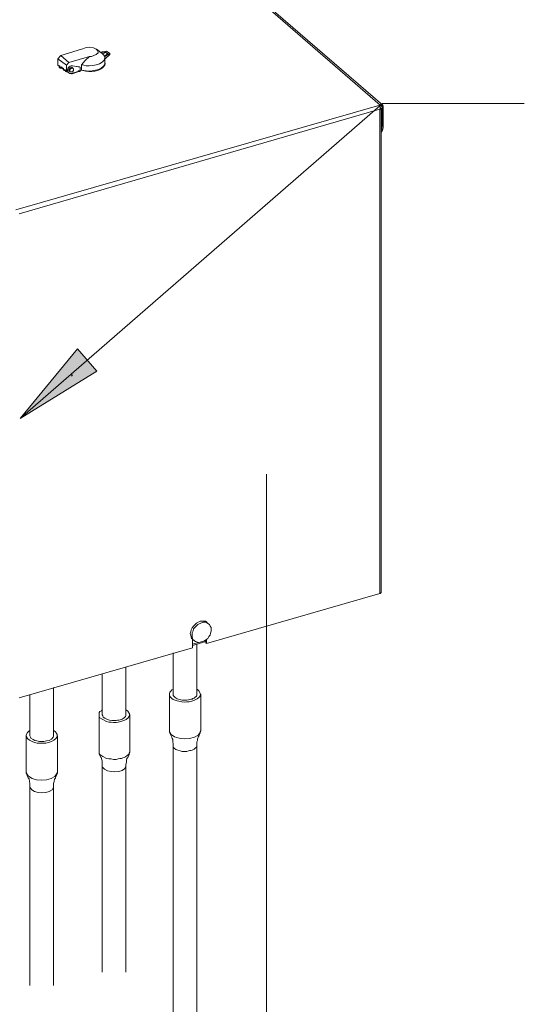
# Model space of a CAD drawing. Units: inches. Extents: x 0.4 to 16.6, y 0.4 to 10.6.
# Drawn here: x 1.3 to 2.2, y 1.9 to 3.7 of the extents above; entities that cross this region are included whole.
import ezdxf

# ---------------------------------------------------------------- set-up
doc = ezdxf.new("R2010")
doc.units = ezdxf.units.IN
doc.header["$MEASUREMENT"] = 0
doc.layers.add('Layer 1', color=7, linetype='Continuous', lineweight=0)

msp = doc.modelspace()

# ---------------------------------------------------------------- hatches: boundary and pattern name
at = {"layer": 'Layer 1', "lineweight": 0, "transparency": 33554687}
msp.add_hatch(color=7, dxfattribs=at).paths.add_polyline_path([(1.2681, 2.9611), (1.369, 3.0836), (1.4031, 3.0444)])

# ---------------------------------------------------------------- linework, layer by layer
at = {"layer": 'Layer 1', "color": 7, "lineweight": 0}
for p, q in [((1.9069, 3.5135), (1.5194, 3.8485)), ((1.4127, 3.6043), (1.4027, 3.6118)), ((1.3394, 3.601), (1.3344, 3.5952)), ((1.3494, 3.5835), (1.3344, 3.5952)), ((1.3344, 3.5952), (1.3344, 3.5835)), ((1.3902, 3.5993), (1.3536, 3.5885)), ((1.4202, 3.6085), (1.4086, 3.6068)), ((1.4161, 3.6002), (1.4227, 3.6035)), ((1.4169, 3.5993), (1.4161, 3.6002)), ((1.4169, 3.5993), (1.4261, 3.6043)), ((1.4169, 3.5868), (1.4169, 3.5968)), ((1.4186, 3.606), (1.4186, 3.6068)), ((1.4202, 3.6085), (1.4261, 3.6043)), ((1.4261, 3.6027), (1.4261, 3.6043)), ((1.3369, 3.5818), (1.3344, 3.5835)), ((1.3369, 3.5827), (1.3369, 3.581)), ((1.3369, 3.581), (1.3369, 3.5802)), ((1.3377, 3.581), (1.3377, 3.5827)), ((1.3402, 3.5793), (1.3377, 3.581)), ((1.3419, 3.5802), (1.3402, 3.581)), ((1.3402, 3.5793), (1.3402, 3.581)), ((1.3419, 3.5785), (1.3402, 3.5793)), ((1.3419, 3.5802), (1.3419, 3.5777)), ((1.3436, 3.5768), (1.3419, 3.5777)), ((1.3444, 3.5777), (1.3436, 3.5785)), ((1.3436, 3.5768), (1.3436, 3.5785)), ((1.3444, 3.576), (1.3436, 3.5768)), ((1.3444, 3.5777), (1.3444, 3.5752)), ((1.3461, 3.5743), (1.3444, 3.5752)), ((1.3477, 3.5752), (1.3461, 3.576)), ((1.3461, 3.5743), (1.3461, 3.576)), ((1.3477, 3.5752), (1.3477, 3.5727)), ((1.3536, 3.5885), (1.3494, 3.5835)), ((1.3494, 3.5835), (1.3494, 3.5718)), ((1.3594, 3.5827), (1.3602, 3.5827)), ((1.3727, 3.581), (1.3594, 3.5827)), ((1.3736, 3.5802), (1.3602, 3.5827)), ((1.3727, 3.581), (1.3736, 3.5802)), ((1.3736, 3.5735), (1.3736, 3.5802)), ((1.3736, 3.5743), (1.3761, 3.5752)), ((1.3761, 3.5752), (1.3761, 3.5843)), ((1.4177, 3.586), (1.4177, 3.5868)), ((1.3477, 3.5735), (1.3461, 3.5743)), ((1.3494, 3.5718), (1.3477, 3.5727)), ((1.3494, 3.5718), (1.3527, 3.571)), ((1.3527, 3.571), (1.3536, 3.571)), ((1.3552, 3.5693), (1.3586, 3.5693)), ((1.3586, 3.5693), (1.3694, 3.5727)), ((1.3586, 3.5693), (1.3594, 3.5693)), ((1.3594, 3.5685), (1.3694, 3.5718)), ((1.3694, 3.5718), (1.3694, 3.5727)), ((1.3694, 3.5727), (1.3711, 3.5727)), ((1.3711, 3.5735), (1.3702, 3.5735)), ((1.3711, 3.5735), (1.3719, 3.5735)), ((1.3711, 3.5727), (1.3711, 3.5735)), ((1.3719, 3.5735), (1.3736, 3.5735)), ((1.3719, 3.5727), (1.3736, 3.5727)), ((1.3736, 3.5727), (1.3736, 3.5735)), ((1.2661, 3.3218), (1.9019, 3.506)), ((1.9065, 3.5161), (1.2681, 2.9611)), ((1.9019, 3.5118), (1.9027, 3.5118)), ((1.9019, 3.5068), (1.9044, 3.506)), ((1.9036, 3.5077), (1.9027, 3.5093)), ((1.9036, 3.5118), (1.9061, 3.5102)), ((1.9044, 2.6552), (1.9044, 3.5068)), ((1.9061, 3.5102), (1.9061, 3.4768)), ((2.1565, 3.5161), (1.9065, 3.5161)), ((1.9077, 3.5102), (1.9077, 3.4777)), ((1.9061, 3.4768), (1.9077, 3.4777)), ((1.3598, 3.0386), (1.3598, 3.0361)), ((1.7023, 1.1756), (1.7023, 2.8628)), ((1.6002, 2.5985), (1.5977, 2.601)), ((1.5719, 2.5718), (1.5752, 2.5693)), ((1.5952, 2.5702), (1.5936, 2.5693)), ((1.5952, 2.571), (1.5952, 2.5652)), ((1.5719, 2.561), (1.5952, 2.5677)), ((1.5819, 2.566), (1.5719, 2.5635)), ((1.5794, 2.4752), (1.5794, 2.5627)), ((1.5961, 2.5643), (1.5952, 2.5652)), ((1.5377, 2.5477), (1.5377, 2.4752)), ((1.4544, 2.4393), (1.4544, 2.5235)), ((1.4127, 2.511), (1.4127, 2.4393)), ((1.3269, 2.4018), (1.3269, 2.4868)), ((1.2852, 2.4743), (1.2852, 2.4018)), ((1.5311, 2.4752), (1.5311, 2.4102)), ((1.5861, 2.4102), (1.5861, 2.4752)), ((1.4069, 2.4393), (1.4069, 2.3743)), ((1.4611, 2.3743), (1.4611, 2.4393)), ((1.2786, 2.4018), (1.2786, 2.3368)), ((1.3336, 2.3368), (1.3336, 2.4018)), ((1.5377, 2.3843), (1.5377, 1.523)), ((1.5794, 1.5172), (1.5794, 2.3843)), ((1.4127, 2.3485), (1.4127, 1.9852)), ((1.4544, 1.9852), (1.4544, 2.3485)), ((1.2852, 2.3118), (1.2852, 1.9614)), ((1.3269, 1.9614), (1.3269, 2.3118))]:
    msp.add_line(p, q, dxfattribs=at)
for points in [[(0.8719, 3.6635), (0.8727, 3.6643), (1.5144, 3.8493), (1.5152, 3.8493), (1.9027, 3.5135), (1.9019, 3.5135)], [(1.3761, 3.5843), (1.3827, 3.5918), (1.3902, 3.5993)], [(1.4227, 3.6035), (1.4186, 3.6068), (1.4102, 3.606)], [(1.4127, 3.6043), (1.4144, 3.6027), (1.4152, 3.6018), (1.4152, 3.601), (1.4161, 3.6002)], [(1.4219, 3.6035), (1.4186, 3.606), (1.4136, 3.6035)], [(1.4261, 3.6027), (1.4236, 3.6002), (1.4211, 3.5985), (1.4169, 3.5943)], [(1.3369, 3.5827), (1.3377, 3.5827), (1.3369, 3.5827)], [(1.3369, 3.581), (1.3369, 3.5802), (1.3377, 3.5793), (1.3386, 3.5785), (1.3411, 3.5785), (1.3411, 3.5793)], [(1.3369, 3.5802), (1.3377, 3.5802), (1.3377, 3.581)], [(1.3394, 3.5793), (1.3386, 3.5802), (1.3377, 3.581)], [(1.3594, 3.5827), (1.3577, 3.5827), (1.3561, 3.5818), (1.3544, 3.581), (1.3527, 3.5793), (1.3519, 3.5777), (1.3511, 3.5752), (1.3511, 3.5735), (1.3519, 3.5718), (1.3527, 3.571)], [(1.3602, 3.5827), (1.3586, 3.5827), (1.3561, 3.5818), (1.3527, 3.5785), (1.3519, 3.5768), (1.3519, 3.5718), (1.3536, 3.5702), (1.3552, 3.5693)], [(1.3602, 3.5793), (1.3594, 3.5802), (1.3577, 3.5793), (1.3561, 3.5793), (1.3552, 3.5777), (1.3544, 3.5768), (1.3536, 3.5752), (1.3544, 3.5735), (1.3552, 3.5727)], [(1.3619, 3.5743), (1.3611, 3.5735), (1.3602, 3.5718), (1.3561, 3.5718), (1.3552, 3.5727), (1.3552, 3.5752), (1.3561, 3.5768), (1.3577, 3.5777), (1.3586, 3.5785), (1.3611, 3.5785), (1.3619, 3.5768), (1.3619, 3.5743)], [(1.3619, 3.5777), (1.3611, 3.5777), (1.3602, 3.5793)], [(1.4169, 3.5885), (1.4177, 3.5868), (1.4169, 3.5843), (1.4152, 3.5827), (1.4136, 3.5802), (1.4111, 3.5785)], [(1.3552, 3.5727), (1.3561, 3.5718), (1.3569, 3.5718)], [(1.3594, 3.5685), (1.3586, 3.5685), (1.3586, 3.5693), (1.3594, 3.5685)], [(1.3719, 3.5735), (1.3702, 3.5735), (1.3694, 3.5727)], [(1.3711, 3.5735), (1.3719, 3.5735), (1.3719, 3.5727), (1.3711, 3.5727)], [(1.2602, 3.3285), (1.9019, 3.5135), (1.9019, 3.5102), (1.9027, 3.5085), (1.9019, 3.506)], [(1.9019, 3.506), (1.9019, 2.6527), (1.5961, 2.5643), (1.5961, 2.5718)], [(1.9019, 3.506), (1.9044, 3.506), (1.9044, 3.5052), (1.9044, 3.5077), (1.9036, 3.5077)], [(1.9077, 3.5102), (1.9077, 3.5118), (1.9061, 3.5135), (1.9052, 3.5135), (1.9052, 3.5143), (1.9036, 3.5143), (1.9027, 3.5135)], [(1.9061, 3.5102), (1.9052, 3.5102), (1.9052, 3.5118), (1.9027, 3.5118)], [(1.9077, 3.4777), (1.9077, 3.4735), (1.9069, 3.471), (1.9061, 3.4677), (1.9052, 3.466), (1.9044, 3.466)], [(1.9061, 3.4768), (1.9052, 3.4735), (1.9052, 3.4702), (1.9044, 3.4693)], [(1.3598, 3.0386), (1.3598, 3.0369), (1.359, 3.0361), (1.3581, 3.0361)], [(1.9044, 2.6552), (1.9044, 2.6535), (1.9036, 2.6535), (1.9027, 2.6527), (1.9019, 2.6527)], [(1.5852, 2.6035), (1.5786, 2.6002), (1.5736, 2.5952), (1.5711, 2.5918), (1.5694, 2.5885), (1.5686, 2.5852), (1.5677, 2.5818), (1.5686, 2.5793), (1.5694, 2.576), (1.5702, 2.5735), (1.5719, 2.5718)], [(1.5977, 2.601), (1.5969, 2.6018), (1.5944, 2.6035), (1.5852, 2.6035)], [(1.5877, 2.601), (1.5811, 2.5977), (1.5736, 2.5902), (1.5727, 2.5868), (1.5711, 2.5835), (1.5711, 2.5768), (1.5719, 2.5735), (1.5727, 2.571), (1.5752, 2.5693), (1.5769, 2.5677), (1.5802, 2.5668), (1.5827, 2.566), (1.5894, 2.5677), (1.5927, 2.5693), (1.5952, 2.571), (1.5986, 2.5735), (1.6002, 2.5768), (1.6027, 2.5793), (1.6036, 2.5827), (1.6044, 2.586), (1.6044, 2.5927), (1.6027, 2.5952), (1.6019, 2.5977), (1.5969, 2.601), (1.5944, 2.6018), (1.5911, 2.6018), (1.5877, 2.601)], [(1.5719, 2.5718), (1.5719, 2.5568), (1.2661, 2.4685)], [(1.5311, 2.4102), (1.5311, 2.4077), (1.5327, 2.4043), (1.5336, 2.4027), (1.5352, 2.3993), (1.5352, 2.3985), (1.5361, 2.3977), (1.5361, 2.3968), (1.5369, 2.3952), (1.5369, 2.391), (1.5377, 2.3877), (1.5377, 2.3843)], [(1.5794, 2.3843), (1.5794, 2.391), (1.5802, 2.3935), (1.5802, 2.396), (1.5811, 2.3977), (1.5819, 2.3985), (1.5819, 2.4002), (1.5827, 2.401), (1.5836, 2.4027), (1.5844, 2.4052), (1.5852, 2.4068), (1.5852, 2.4085), (1.5861, 2.4102)], [(1.4069, 2.3743), (1.4069, 2.3702), (1.4102, 2.3635), (1.4111, 2.3627), (1.4111, 2.361), (1.4127, 2.3577), (1.4127, 2.3485)], [(1.4544, 2.3485), (1.4544, 2.351), (1.4552, 2.3552), (1.4552, 2.3593), (1.4561, 2.361), (1.4561, 2.3618), (1.4569, 2.3627), (1.4577, 2.3635), (1.4602, 2.3685), (1.4602, 2.371), (1.4611, 2.3727), (1.4611, 2.3743)], [(1.2786, 2.3368), (1.2794, 2.3352), (1.2794, 2.3335), (1.2802, 2.3318), (1.2811, 2.3302), (1.2819, 2.3277), (1.2836, 2.326), (1.2836, 2.3243), (1.2844, 2.3227), (1.2844, 2.321), (1.2852, 2.3177), (1.2852, 2.3118)], [(1.3269, 2.3118), (1.3269, 2.3177), (1.3277, 2.321), (1.3277, 2.3227), (1.3286, 2.3243), (1.3286, 2.3252), (1.3302, 2.3268), (1.3302, 2.3285), (1.3319, 2.3318), (1.3327, 2.3335), (1.3336, 2.336), (1.3336, 2.3368)]]:
    msp.add_lwpolyline(points, dxfattribs=at)
msp.add_lwpolyline([(1.2681, 2.9611), (1.369, 3.0836), (1.4031, 3.0444)], close=True, dxfattribs=at)
msp.add_lwpolyline([(1.2681, 2.9611), (1.369, 3.0836), (1.4031, 3.0444)], close=True, dxfattribs=at)
for points, knots in [([(1.3536, 3.5885), (1.3536, 3.5885), (1.3394, 3.601), (1.3394, 3.601), (1.3394, 3.601), (1.3761, 3.6118), (1.3761, 3.6118), (1.3761, 3.6118), (1.3786, 3.6127), (1.3786, 3.6127), (1.3926, 3.6219), (1.4221, 3.6065), (1.3936, 3.5993), (1.3936, 3.5993), (1.3902, 3.5993), (1.3902, 3.5993)], [0, 0, 0, 0, 1, 1, 1, 2, 2, 2, 3, 3, 3, 4, 4, 4, 5, 5, 5, 5]), ([(1.4169, 3.5993), (1.4169, 3.5993), (1.4169, 3.5968), (1.4169, 3.5968), (1.4177, 3.5837), (1.3888, 3.5808), (1.3802, 3.5835), (1.3802, 3.5835), (1.3761, 3.5843), (1.3761, 3.5843)], [0, 0, 0, 0, 1, 1, 1, 2, 2, 2, 3, 3, 3, 3]), ([(1.4177, 3.586), (1.4177, 3.586), (1.4169, 3.5835), (1.4169, 3.5835), (1.4089, 3.5715), (1.3912, 3.5711), (1.3786, 3.5743), (1.3786, 3.5743), (1.3752, 3.5752), (1.3752, 3.5752)], [0, 0, 0, 0, 1, 1, 1, 2, 2, 2, 3, 3, 3, 3]), ([(1.4169, 3.5868), (1.4169, 3.5868), (1.4169, 3.5852), (1.4169, 3.5852), (1.4126, 3.574), (1.39, 3.572), (1.3802, 3.5743), (1.3802, 3.5743), (1.3761, 3.5752), (1.3761, 3.5752)], [0, 0, 0, 0, 1, 1, 1, 2, 2, 2, 3, 3, 3, 3]), ([(1.5377, 2.4835), (1.5377, 2.4835), (1.5352, 2.4827), (1.5352, 2.4827), (1.5352, 2.4827), (1.5336, 2.4802), (1.5336, 2.4802), (1.5336, 2.4802), (1.5319, 2.4785), (1.5319, 2.4785), (1.5319, 2.4785), (1.5311, 2.476), (1.5311, 2.476), (1.5311, 2.476), (1.5311, 2.4735), (1.5311, 2.4735), (1.5311, 2.4735), (1.5319, 2.4718), (1.5319, 2.4718), (1.5319, 2.4718), (1.5336, 2.4693), (1.5336, 2.4693), (1.5336, 2.4693), (1.5352, 2.4677), (1.5352, 2.4677), (1.5352, 2.4677), (1.5377, 2.466), (1.5377, 2.466), (1.5377, 2.466), (1.5411, 2.4643), (1.5411, 2.4643), (1.5411, 2.4643), (1.5444, 2.4635), (1.5444, 2.4635), (1.5444, 2.4635), (1.5527, 2.4618), (1.5527, 2.4618), (1.5527, 2.4618), (1.5577, 2.461), (1.5577, 2.461), (1.5577, 2.461), (1.5619, 2.4618), (1.5619, 2.4618), (1.5708, 2.4605), (1.5941, 2.4697), (1.5827, 2.481), (1.5827, 2.481), (1.5802, 2.4835), (1.5802, 2.4835), (1.5802, 2.4835), (1.5794, 2.4835), (1.5794, 2.4835)], [0, 0, 0, 0, 1, 1, 1, 2, 2, 2, 3, 3, 3, 4, 4, 4, 5, 5, 5, 6, 6, 6, 7, 7, 7, 8, 8, 8, 9, 9, 9, 10, 10, 10, 11, 11, 11, 12, 12, 12, 13, 13, 13, 14, 14, 14, 15, 15, 15, 16, 16, 16, 17, 17, 17, 17]), ([(1.5377, 2.4752), (1.5377, 2.4752), (1.5377, 2.4727), (1.5377, 2.4727), (1.5432, 2.4667), (1.5458, 2.4661), (1.5536, 2.4643), (1.5536, 2.4643), (1.5619, 2.4643), (1.5619, 2.4643), (1.5701, 2.4667), (1.5719, 2.4654), (1.5786, 2.4718), (1.5786, 2.4718), (1.5794, 2.4735), (1.5794, 2.4735), (1.5794, 2.4735), (1.5794, 2.4752), (1.5794, 2.4752)], [0, 0, 0, 0, 1, 1, 1, 2, 2, 2, 3, 3, 3, 4, 4, 4, 5, 5, 5, 6, 6, 6, 6]), ([(1.4127, 2.4477), (1.4127, 2.4477), (1.4111, 2.446), (1.4111, 2.446), (1.4111, 2.446), (1.4086, 2.4443), (1.4086, 2.4443), (1.4086, 2.4443), (1.4069, 2.4427), (1.4069, 2.4427), (1.4069, 2.4427), (1.4069, 2.436), (1.4069, 2.436), (1.4069, 2.436), (1.4086, 2.4335), (1.4086, 2.4335), (1.4086, 2.4335), (1.4136, 2.4302), (1.4136, 2.4302), (1.4136, 2.4302), (1.4202, 2.4268), (1.4202, 2.4268), (1.4202, 2.4268), (1.4244, 2.426), (1.4244, 2.426), (1.4244, 2.426), (1.4286, 2.426), (1.4286, 2.426), (1.4286, 2.426), (1.4327, 2.4252), (1.4327, 2.4252), (1.4327, 2.4252), (1.4369, 2.4252), (1.4369, 2.4252), (1.4459, 2.4258), (1.4691, 2.4325), (1.4577, 2.4452), (1.4577, 2.4452), (1.4552, 2.4468), (1.4552, 2.4468), (1.4552, 2.4468), (1.4544, 2.4477), (1.4544, 2.4477)], [0, 0, 0, 0, 1, 1, 1, 2, 2, 2, 3, 3, 3, 4, 4, 4, 5, 5, 5, 6, 6, 6, 7, 7, 7, 8, 8, 8, 9, 9, 9, 10, 10, 10, 11, 11, 11, 12, 12, 12, 13, 13, 13, 14, 14, 14, 14]), ([(1.4127, 2.4393), (1.4127, 2.4393), (1.4127, 2.4385), (1.4127, 2.4385), (1.4127, 2.4385), (1.4136, 2.4368), (1.4136, 2.4368), (1.4136, 2.4368), (1.4144, 2.4343), (1.4144, 2.4343), (1.4144, 2.4343), (1.4169, 2.4327), (1.4169, 2.4327), (1.4169, 2.4327), (1.4194, 2.4318), (1.4194, 2.4318), (1.4194, 2.4318), (1.4219, 2.4302), (1.4219, 2.4302), (1.4219, 2.4302), (1.4252, 2.4293), (1.4252, 2.4293), (1.4252, 2.4293), (1.4294, 2.4285), (1.4294, 2.4285), (1.4294, 2.4285), (1.4369, 2.4285), (1.4369, 2.4285), (1.4449, 2.4305), (1.448, 2.4293), (1.4536, 2.436), (1.4536, 2.436), (1.4544, 2.4377), (1.4544, 2.4377), (1.4544, 2.4377), (1.4544, 2.4393), (1.4544, 2.4393)], [0, 0, 0, 0, 1, 1, 1, 2, 2, 2, 3, 3, 3, 4, 4, 4, 5, 5, 5, 6, 6, 6, 7, 7, 7, 8, 8, 8, 9, 9, 9, 10, 10, 10, 11, 11, 11, 12, 12, 12, 12]), ([(1.2852, 2.411), (1.2852, 2.411), (1.2827, 2.4093), (1.2827, 2.4093), (1.2827, 2.4093), (1.2811, 2.4077), (1.2811, 2.4077), (1.2707, 2.3967), (1.2938, 2.3888), (1.3011, 2.3885), (1.3011, 2.3885), (1.3094, 2.3885), (1.3094, 2.3885), (1.3185, 2.3892), (1.3416, 2.3958), (1.3302, 2.4085), (1.3302, 2.4085), (1.3277, 2.4102), (1.3277, 2.4102), (1.3277, 2.4102), (1.3269, 2.411), (1.3269, 2.411)], [0, 0, 0, 0, 1, 1, 1, 2, 2, 2, 3, 3, 3, 4, 4, 4, 5, 5, 5, 6, 6, 6, 7, 7, 7, 7]), ([(1.2852, 2.4018), (1.2852, 2.4018), (1.2861, 2.3993), (1.2861, 2.3993), (1.2861, 2.3993), (1.2869, 2.3977), (1.2869, 2.3977), (1.2934, 2.3929), (1.294, 2.3935), (1.3019, 2.3918), (1.3019, 2.3918), (1.3094, 2.3918), (1.3094, 2.3918), (1.3153, 2.3932), (1.3231, 2.3928), (1.3261, 2.3993), (1.3261, 2.3993), (1.3269, 2.401), (1.3269, 2.401), (1.3269, 2.401), (1.3269, 2.4018), (1.3269, 2.4018)], [0, 0, 0, 0, 1, 1, 1, 2, 2, 2, 3, 3, 3, 4, 4, 4, 5, 5, 5, 6, 6, 6, 7, 7, 7, 7]), ([(1.5311, 2.4102), (1.5311, 2.4102), (1.5311, 2.4093), (1.5311, 2.4093), (1.5339, 2.3928), (1.5803, 2.3925), (1.5852, 2.4077), (1.5852, 2.4077), (1.5861, 2.4102), (1.5861, 2.4102)], [0, 0, 0, 0, 1, 1, 1, 2, 2, 2, 3, 3, 3, 3]), ([(1.5377, 2.3843), (1.5377, 2.3843), (1.5377, 2.3818), (1.5377, 2.3818), (1.5377, 2.3818), (1.5394, 2.3802), (1.5394, 2.3802), (1.543, 2.3754), (1.5485, 2.3761), (1.5536, 2.3743), (1.5536, 2.3743), (1.5619, 2.3743), (1.5619, 2.3743), (1.5701, 2.3767), (1.5719, 2.3754), (1.5786, 2.3818), (1.5786, 2.3818), (1.5794, 2.3835), (1.5794, 2.3835), (1.5794, 2.3835), (1.5794, 2.3843), (1.5794, 2.3843)], [0, 0, 0, 0, 1, 1, 1, 2, 2, 2, 3, 3, 3, 4, 4, 4, 5, 5, 5, 6, 6, 6, 7, 7, 7, 7]), ([(1.4069, 2.3743), (1.4069, 2.3743), (1.4069, 2.371), (1.4069, 2.371), (1.4069, 2.371), (1.4086, 2.3685), (1.4086, 2.3685), (1.4086, 2.3685), (1.4136, 2.3652), (1.4136, 2.3652), (1.4136, 2.3652), (1.4202, 2.3618), (1.4202, 2.3618), (1.4202, 2.3618), (1.4244, 2.361), (1.4244, 2.361), (1.4244, 2.361), (1.4286, 2.361), (1.4286, 2.361), (1.4286, 2.361), (1.4327, 2.3602), (1.4327, 2.3602), (1.4327, 2.3602), (1.4369, 2.3602), (1.4369, 2.3602), (1.4476, 2.3625), (1.4509, 2.3614), (1.4594, 2.3693), (1.4594, 2.3693), (1.4602, 2.3718), (1.4602, 2.3718), (1.4602, 2.3718), (1.4611, 2.3743), (1.4611, 2.3743)], [0, 0, 0, 0, 1, 1, 1, 2, 2, 2, 3, 3, 3, 4, 4, 4, 5, 5, 5, 6, 6, 6, 7, 7, 7, 8, 8, 8, 9, 9, 9, 10, 10, 10, 11, 11, 11, 11]), ([(1.4127, 2.3485), (1.4127, 2.3485), (1.4136, 2.346), (1.4136, 2.346), (1.419, 2.3359), (1.4514, 2.3348), (1.4544, 2.3477), (1.4544, 2.3477), (1.4544, 2.3485), (1.4544, 2.3485)], [0, 0, 0, 0, 1, 1, 1, 2, 2, 2, 3, 3, 3, 3]), ([(1.2786, 2.3368), (1.2786, 2.3368), (1.2786, 2.336), (1.2786, 2.336), (1.2848, 2.3193), (1.3267, 2.3197), (1.3327, 2.3352), (1.3327, 2.3352), (1.3336, 2.3368), (1.3336, 2.3368)], [0, 0, 0, 0, 1, 1, 1, 2, 2, 2, 3, 3, 3, 3]), ([(1.2852, 2.3118), (1.2852, 2.3118), (1.2852, 2.311), (1.2852, 2.311), (1.2902, 2.2982), (1.3225, 2.2981), (1.3269, 2.311), (1.3269, 2.311), (1.3269, 2.3118), (1.3269, 2.3118)], [0, 0, 0, 0, 1, 1, 1, 2, 2, 2, 3, 3, 3, 3])]:
    msp.add_open_spline(points, degree=3, knots=knots, dxfattribs=at)

doc.saveas('drawing.dxf')
